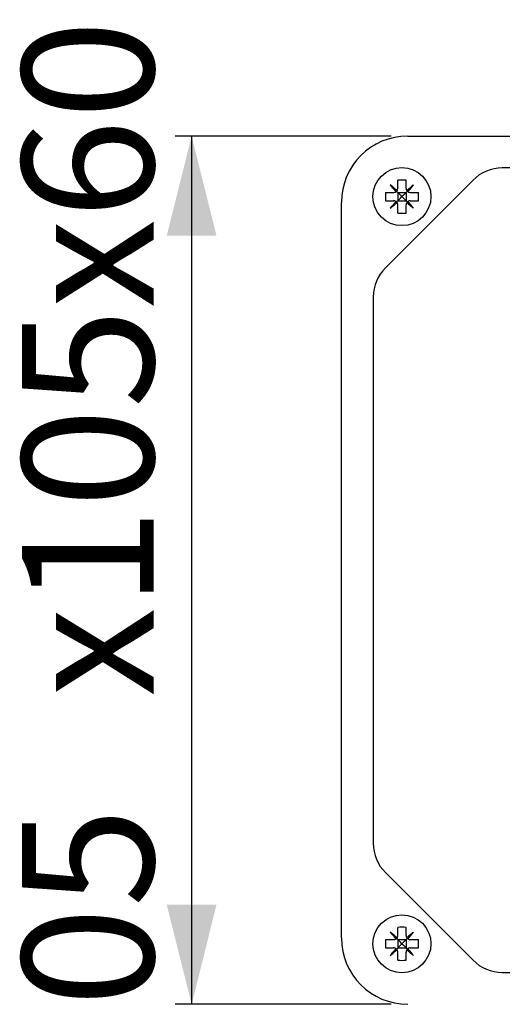
# Model space of a CAD drawing. Extents: x -5 to 170, y 0 to 281.
# Drawn here: x -5 to 24, y 118 to 177 of the extents above; entities that cross this region are included whole.
import ezdxf

# ---------------------------------------------------------------- set-up
doc = ezdxf.new("R2010")
doc.units = 0
doc.linetypes.add('SLD-CONTINUE', pattern=[0])
doc.layers.get('0').update_dxf_attribs({"linetype": 'CONTINUOUS'})
doc.styles.add('SLDTEXTSTYLE0', font='TXT', dxfattribs={"width": 0.605})
doc.dimstyles.new('SLDDIMSTYLE0', dxfattribs={"dimtxt": 7.704956, "dimasz": 6, "dimexe": 0, "dimexo": 0.0625, "dimgap": 1.926239, "dimtad": 1, "dimdec": 0, "dimlfac": 2, "dimrnd": 1e-09, "dimzin": 12, "dimtxsty": 'SLDTEXTSTYLE0', "dimsah": 1, "dimcen": 0.09, "dimazin": 3, "dimtfac": 1, "dimtofl": 0, "dimtmove": 0, "dimatfit": 3, "dimtolj": 1, "dimtzin": 12})

# ---------------------------------------------------------------- blocks, each defined once
blk = doc.blocks.new('_D_4')
at = {"color": 7, "linetype": 'SLD-CONTINUE'}
for p, q in [((17.619, 170.348), (4.584, 170.348)), ((5.584, 170.348), (5.584, 117.998)), ((17.619, 117.998), (4.584, 117.998))]:
    blk.add_line(p, q, dxfattribs=at)
for points in [[(5.584, 170.348), (4.084, 164.348), (7.084, 164.348)], [(5.584, 117.998), (7.084, 123.998), (4.084, 123.998)]]:
    blk.add_solid(points, dxfattribs=at)
at = {"color": 7, "linetype": 'SLD-CONTINUE', "char_height": 7.9375, "attachment_point": 1, "rotation": 90, "style": 'SLDTEXTSTYLE0'}
for s, insert in [('x105x60', (-4.648, 136.53, 0.05)), ('105', (-4.648, 111.835, 0.05))]:
    blk.add_mtext(s, dxfattribs=dict(at, insert=insert))

msp = doc.modelspace()

# ---------------------------------------------------------------- linework, layer by layer
at = {"color": 7, "linetype": 'SLD-CONTINUE'}
for p, q in [((18.6194, 170.3483), (62.9694, 170.3483)), ((57.2635, 168.4233), (24.3253, 168.4233)), ((22.5575, 167.691), (17.2766, 162.4102)), ((18.0194, 167.1983), (18.0194, 167.6888)), ((18.5194, 167.1983), (18.5194, 167.6888)), ((17.2788, 166.9483), (17.7694, 166.9483)), ((18.0194, 166.9483), (18.0194, 166.4483)), ((18.0194, 166.9483), (18.5194, 166.9483)), ((18.5194, 166.9483), (18.5194, 166.4483)), ((18.7694, 166.9483), (19.26, 166.9483)), ((14.6194, 121.9983), (14.6194, 166.3483)), ((17.2788, 166.4483), (17.7694, 166.4483)), ((18.0194, 166.4483), (18.5194, 166.4483)), ((18.7694, 166.4483), (19.26, 166.4483)), ((18.0194, 165.7077), (18.0194, 166.1983)), ((18.5194, 165.7077), (18.5194, 166.1983)), ((16.5444, 160.6424), (16.5444, 127.7042)), ((17.2766, 125.9364), (22.5575, 120.6555)), ((18.0194, 122.1483), (18.0194, 122.6388)), ((18.5194, 122.1483), (18.5194, 122.6388)), ((17.2788, 121.8983), (17.7694, 121.8983)), ((18.0194, 121.8983), (18.0194, 121.3983)), ((18.0194, 121.8983), (18.5194, 121.8983)), ((18.5194, 121.8983), (18.5194, 121.3983)), ((18.7694, 121.8983), (19.26, 121.8983)), ((17.2788, 121.3983), (17.7694, 121.3983)), ((18.0194, 121.3983), (18.5194, 121.3983)), ((18.0194, 120.6577), (18.0194, 121.1483)), ((18.5194, 120.6577), (18.5194, 121.1483)), ((18.7694, 121.3983), (19.26, 121.3983)), ((24.3253, 119.9233), (57.2635, 119.9233))]:
    msp.add_line(p, q, dxfattribs=at)
for points in [[(17.9763, 167.058), (17.923, 167.1027), (17.8701, 167.1471), (17.8175, 167.1912), (17.7654, 167.2349), (17.7138, 167.2782), (17.6627, 167.3211), (17.6122, 167.3635), (17.5623, 167.4054)], [(17.5623, 167.4054), (17.6042, 167.3555), (17.6466, 167.305), (17.6894, 167.2539), (17.7327, 167.2022), (17.7765, 167.1501), (17.8206, 167.0976), (17.865, 167.0446), (17.9097, 166.9914)], [(18.0194, 166.9483), (17.994, 166.9737), (17.9695, 166.9981), (17.9462, 167.0215)], [(18.2694, 166.6983), (18.1826, 166.7851), (18.0984, 166.8693), (18.0194, 166.9483)], [(18.5194, 166.9483), (18.4404, 166.8693), (18.3562, 166.7851), (18.2694, 166.6983)], [(18.5194, 166.9483), (18.5448, 166.9737), (18.5693, 166.9981), (18.5926, 167.0215)], [(18.9765, 167.4054), (18.9266, 167.3635), (18.8761, 167.3211), (18.825, 167.2782), (18.7734, 167.2349), (18.7213, 167.1912), (18.6687, 167.1471), (18.6158, 167.1027), (18.5625, 167.058)], [(18.6291, 166.9914), (18.6738, 167.0446), (18.7182, 167.0976), (18.7623, 167.1501), (18.806, 167.2022), (18.8494, 167.2539), (18.8922, 167.305), (18.9346, 167.3555), (18.9765, 167.4054)], [(17.9097, 166.4052), (17.865, 166.3519), (17.8206, 166.299), (17.7765, 166.2464), (17.7327, 166.1943), (17.6894, 166.1427), (17.6466, 166.0916), (17.6042, 166.0411), (17.5623, 165.9912)], [(17.5623, 165.9912), (17.6122, 166.033), (17.6627, 166.0754), (17.7138, 166.1183), (17.7654, 166.1616), (17.8175, 166.2054), (17.8701, 166.2494), (17.923, 166.2939), (17.9763, 166.3386)], [(18.0194, 166.4483), (17.994, 166.4229), (17.9695, 166.3984), (17.9462, 166.3751)], [(18.0194, 166.4483), (18.0984, 166.5273), (18.1826, 166.6115), (18.2694, 166.6983)], [(18.2694, 166.6983), (18.3562, 166.6115), (18.4404, 166.5273), (18.5194, 166.4483)], [(18.5194, 166.4483), (18.5448, 166.4229), (18.5693, 166.3984), (18.5926, 166.3751)], [(18.5625, 166.3386), (18.6158, 166.2939), (18.6687, 166.2494), (18.7213, 166.2054), (18.7734, 166.1616), (18.825, 166.1183), (18.8761, 166.0754), (18.9266, 166.033), (18.9765, 165.9912)], [(18.9765, 165.9912), (18.9346, 166.0411), (18.8922, 166.0916), (18.8494, 166.1427), (18.806, 166.1943), (18.7623, 166.2464), (18.7182, 166.299), (18.6738, 166.3519), (18.6291, 166.4052)], [(17.9763, 122.008), (17.923, 122.0527), (17.8701, 122.0971), (17.8175, 122.1412), (17.7654, 122.1849), (17.7138, 122.2282), (17.6627, 122.2711), (17.6122, 122.3135), (17.5623, 122.3554)], [(17.5623, 122.3554), (17.6042, 122.3055), (17.6466, 122.255), (17.6894, 122.2039), (17.7327, 122.1522), (17.7765, 122.1001), (17.8206, 122.0476), (17.865, 121.9947), (17.9097, 121.9414)], [(18.9765, 122.3554), (18.9266, 122.3135), (18.8761, 122.2711), (18.825, 122.2282), (18.7734, 122.1849), (18.7213, 122.1412), (18.6687, 122.0971), (18.6158, 122.0527), (18.5625, 122.008)], [(18.6291, 121.9414), (18.6738, 121.9947), (18.7182, 122.0476), (18.7623, 122.1001), (18.806, 122.1522), (18.8494, 122.2039), (18.8922, 122.255), (18.9346, 122.3055), (18.9765, 122.3554)], [(18.0194, 121.8983), (17.994, 121.9237), (17.9695, 121.9481), (17.9462, 121.9715)], [(18.2694, 121.6483), (18.1826, 121.7351), (18.0984, 121.8193), (18.0194, 121.8983)], [(18.5194, 121.8983), (18.4404, 121.8193), (18.3562, 121.7351), (18.2694, 121.6483)], [(18.5194, 121.8983), (18.5448, 121.9237), (18.5693, 121.9481), (18.5926, 121.9715)], [(17.9097, 121.3552), (17.865, 121.3019), (17.8206, 121.249), (17.7765, 121.1964), (17.7327, 121.1443), (17.6894, 121.0927), (17.6466, 121.0416), (17.6042, 120.9911), (17.5623, 120.9412)], [(17.5623, 120.9412), (17.6122, 120.983), (17.6627, 121.0254), (17.7138, 121.0683), (17.7654, 121.1116), (17.8175, 121.1554), (17.8701, 121.1994), (17.923, 121.2439), (17.9763, 121.2886)], [(18.0194, 121.3983), (17.994, 121.3729), (17.9695, 121.3484), (17.9462, 121.3251)], [(18.0194, 121.3983), (18.0984, 121.4773), (18.1826, 121.5615), (18.2694, 121.6483)], [(18.2694, 121.6483), (18.3562, 121.5615), (18.4404, 121.4773), (18.5194, 121.3983)], [(18.5194, 121.3983), (18.5448, 121.3729), (18.5693, 121.3484), (18.5926, 121.3251)], [(18.5625, 121.2886), (18.6158, 121.2439), (18.6687, 121.1994), (18.7213, 121.1554), (18.7734, 121.1116), (18.825, 121.0683), (18.8761, 121.0254), (18.9266, 120.983), (18.9765, 120.9412)], [(18.9765, 120.9412), (18.9346, 120.9911), (18.8922, 121.0416), (18.8494, 121.0927), (18.806, 121.1443), (18.7623, 121.1964), (18.7182, 121.249), (18.6738, 121.3019), (18.6291, 121.3552)]]:
    msp.add_lwpolyline(points, dxfattribs=at)
for centre in [(18.2694, 166.6983), (18.2694, 121.6483)]:
    msp.add_circle(centre, 1.75, dxfattribs=at)
for centre, radius, start, end in [((18.6194, 166.3483), 4, 90.000045, 179.999955), ((24.3253, 165.9232), 2.5, 90.000287, 134.999694), ((18.2694, 164.3848), 3.3135, 85.67299, 94.32701), ((20.5837, 166.6983), 3.3143, 175.674032, 184.325968), ((15.9551, 166.6983), 3.3143, 355.674032, 4.325968), ((18.2694, 169.0118), 3.3135, 265.67299, 274.32701), ((19.0444, 160.6424), 2.5, 134.999999, 179.999874), ((19.0444, 127.7042), 2.5, 180.000106, 225.000042), ((18.2694, 119.3345), 3.3138, 85.673369, 94.326631), ((18.6194, 121.9983), 4, 180.000013, 270), ((20.5837, 121.6483), 3.3143, 175.674021, 184.325979), ((15.9551, 121.6483), 3.3143, 355.674021, 4.325979), ((18.2694, 123.9618), 3.3135, 265.67299, 274.32701), ((24.3253, 122.4233), 2.5, 225.000107, 269.999911)]:
    msp.add_arc(centre, radius, start, end, dxfattribs=at)
for points, knots in [([(17.7694, 166.9483), (17.7971, 166.9506), (17.8471, 166.9549), (17.8904, 166.9801), (17.9097, 166.9914)], [0, 0, 0, 0, 0.552649, 1, 1, 1, 1]), ([(17.9097, 166.9914), (17.9105, 166.9919), (17.9338, 167.0079), (17.9571, 167.0303), (17.9745, 167.0553), (17.9763, 167.058)], [0, 0, 0, 0, 0.0320915, 0.8972851, 1, 1, 1, 1]), ([(17.9763, 167.058), (17.977, 167.059), (17.9926, 167.0823), (18.0141, 167.1284), (18.0178, 167.1767), (18.0194, 167.1983)], [0, 0, 0, 0, 0.025838, 0.5652779, 1, 1, 1, 1]), ([(18.5194, 167.1983), (18.5217, 167.1706), (18.526, 167.1206), (18.5512, 167.0773), (18.5625, 167.058)], [0, 0, 0, 0, 0.55264804, 1, 1, 1, 1]), ([(18.5625, 167.058), (18.563, 167.0571), (18.579, 167.0339), (18.6015, 167.0106), (18.6264, 166.9932), (18.6291, 166.9914)], [0, 0, 0, 0, 0.0321609, 0.8972792, 1, 1, 1, 1]), ([(18.6291, 166.9914), (18.6302, 166.9906), (18.6534, 166.9751), (18.6996, 166.9535), (18.7478, 166.9499), (18.7694, 166.9483)], [0, 0, 0, 0, 0.0258242, 0.5652451, 1, 1, 1, 1]), ([(17.9097, 166.4052), (17.9086, 166.4059), (17.8854, 166.4215), (17.8392, 166.443), (17.7909, 166.4467), (17.7694, 166.4483)], [0, 0, 0, 0, 0.0258242, 0.5652963, 1, 1, 1, 1]), ([(17.9763, 166.3386), (17.9757, 166.3394), (17.9598, 166.3627), (17.9373, 166.386), (17.9124, 166.4034), (17.9097, 166.4052)], [0, 0, 0, 0, 0.0321469, 0.8972719, 1, 1, 1, 1]), ([(18.0194, 166.1983), (18.017, 166.2259), (18.0128, 166.276), (17.9876, 166.3192), (17.9763, 166.3386)], [0, 0, 0, 0, 0.5526363, 1, 1, 1, 1]), ([(18.5625, 166.3386), (18.5618, 166.3375), (18.5462, 166.3143), (18.5247, 166.2681), (18.521, 166.2198), (18.5194, 166.1983)], [0, 0, 0, 0, 0.0258212, 0.5652738, 1, 1, 1, 1]), ([(18.6291, 166.4052), (18.6283, 166.4046), (18.6049, 166.3887), (18.5817, 166.3662), (18.5643, 166.3412), (18.5625, 166.3386)], [0, 0, 0, 0, 0.0321553, 0.8972595, 1, 1, 1, 1]), ([(18.7694, 166.4483), (18.7417, 166.4459), (18.6917, 166.4417), (18.6484, 166.4165), (18.6291, 166.4052)], [0, 0, 0, 0, 0.552649, 1, 1, 1, 1]), ([(17.7694, 121.8983), (17.7971, 121.9006), (17.8471, 121.9049), (17.8904, 121.9301), (17.9097, 121.9414)], [0, 0, 0, 0, 0.5526494, 1, 1, 1, 1]), ([(17.9097, 121.9414), (17.9105, 121.9419), (17.9338, 121.9579), (17.9571, 121.9803), (17.9745, 122.0053), (17.9763, 122.008)], [0, 0, 0, 0, 0.0320917, 0.8972844, 1, 1, 1, 1]), ([(17.9763, 122.008), (17.977, 122.009), (17.9926, 122.0323), (18.0141, 122.0784), (18.0178, 122.1267), (18.0194, 122.1483)], [0, 0, 0, 0, 0.0258432, 0.5652897, 1, 1, 1, 1]), ([(18.5194, 122.1483), (18.5217, 122.1206), (18.526, 122.0706), (18.5512, 122.0273), (18.5625, 122.008)], [0, 0, 0, 0, 0.55264804, 1, 1, 1, 1]), ([(18.5625, 122.008), (18.563, 122.0071), (18.579, 121.9839), (18.6015, 121.9606), (18.6264, 121.9432), (18.6291, 121.9414)], [0, 0, 0, 0, 0.032153, 0.8972784, 1, 1, 1, 1]), ([(18.6291, 121.9414), (18.6302, 121.9406), (18.6534, 121.9251), (18.6996, 121.9035), (18.7478, 121.8999), (18.7694, 121.8983)], [0, 0, 0, 0, 0.02582762, 0.56524662, 1, 1, 1, 1]), ([(17.9097, 121.3552), (17.9086, 121.3559), (17.8854, 121.3715), (17.8392, 121.393), (17.7909, 121.3967), (17.7694, 121.3983)], [0, 0, 0, 0, 0.02582774, 0.56529515, 1, 1, 1, 1]), ([(17.9763, 121.2886), (17.9757, 121.2894), (17.9598, 121.3127), (17.9373, 121.336), (17.9124, 121.3534), (17.9097, 121.3552)], [0, 0, 0, 0, 0.0321548, 0.8972727, 1, 1, 1, 1]), ([(18.0194, 121.1483), (18.017, 121.1759), (18.0128, 121.226), (17.9876, 121.2692), (17.9763, 121.2886)], [0, 0, 0, 0, 0.55264804, 1, 1, 1, 1]), ([(18.5625, 121.2886), (18.5618, 121.2875), (18.5462, 121.2643), (18.5247, 121.2181), (18.521, 121.1698), (18.5194, 121.1483)], [0, 0, 0, 0, 0.0258159, 0.565274, 1, 1, 1, 1]), ([(18.6291, 121.3552), (18.6283, 121.3546), (18.6049, 121.3387), (18.5817, 121.3162), (18.5643, 121.2912), (18.5625, 121.2886)], [0, 0, 0, 0, 0.032155, 0.8972444, 1, 1, 1, 1]), ([(18.7694, 121.3983), (18.7417, 121.3959), (18.6917, 121.3917), (18.6484, 121.3665), (18.6291, 121.3552)], [0, 0, 0, 0, 0.552649, 1, 1, 1, 1])]:
    msp.add_open_spline(points, degree=3, knots=knots, dxfattribs=at)

# ---------------------------------------------------------------- dimensions: what is measured, and where the dimension line sits
dim = msp.add_linear_dim(base=(5.5838, 117.9983), p1=(18.6194, 170.3483), p2=(18.6194, 117.9983), angle=90, text='<>x105x60', dimstyle='SLDDIMSTYLE0', dxfattribs=at)
dim.commit()
dim.dimension.update_dxf_attribs({"geometry": '_D_4', "text_midpoint": (5.5838, 144.1733), "dimtype": 160})

doc.saveas('drawing.dxf')
